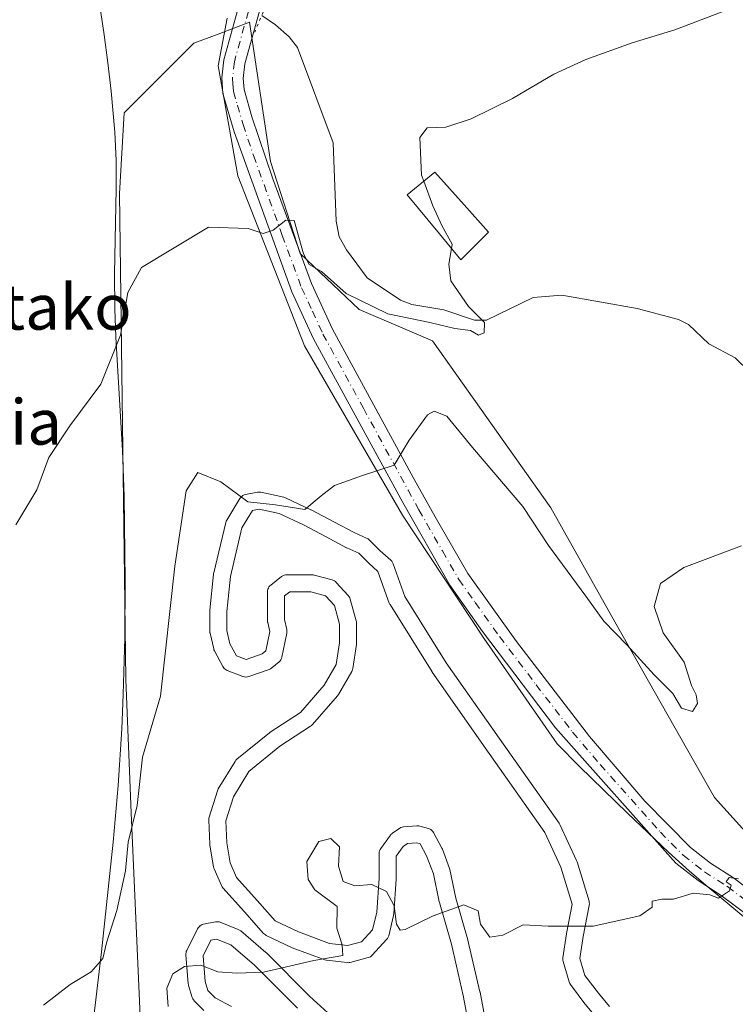
# Model space of a CAD drawing. Units: metres. Extents: x 583318 to 586748, y 4749758 to 4752113.
# Drawn here: x 586385 to 586512, y 4751256 to 4751430 of the extents above; entities that cross this region are included whole.
import ezdxf
from ezdxf.enums import TextEntityAlignment as Align

# ---------------------------------------------------------------- set-up
doc = ezdxf.new("R2010")
doc.units = ezdxf.units.M
doc.header["$MEASUREMENT"] = 0
doc.linetypes.add('DGN Style 4', pattern=[2.6384748266838614, 1.318413404963828, -0.6592067024819142, 0.001648016756204785, -0.6592067024819142])
doc.linetypes.add('DGN Style 5', pattern=[1.1536117293433497, 0.4944050268614355, -0.6592067024819142])
for name, color, linetype, lineweight in [('Corriente natural lineal', 142, 'Continuous', 13), ('Curva de nivel normal', 30, 'Continuous', 0), ('Edificación ligera Cxs', 1, 'Continuous', 0), ('Espacio natural protegido', 121, 'Continuous', 13), ('Espacio natural protegido CxS', 121, 'Continuous', 0), ('Pastizal CxS', 92, 'Continuous', 0), ('Pista deportiva', 7, 'Continuous', 0), ('Pista deportiva Cxs', 7, 'Continuous', 0), ('Pista no pavimentada Cxs', 111, 'Continuous', 0), ('Pista no pavimentada eje', 91, 'DGN Style 4', 0), ('Prado CxS', 92, 'Continuous', 0), ('Puente lineal', 2, 'DGN Style 5', 0), ('Texto cartográfico', 7, 'Continuous', 0)]:
    doc.layers.add(name, color=color, linetype=linetype, lineweight=lineweight)
doc.styles.add('Style-Arial', font='txt')

# ---------------------------------------------------------------- blocks, each defined once
blk = doc.blocks.new('*U6')
at = {"layer": 'Prado CxS', "color": 92, "linetype": 'Continuous', "lineweight": 0}
blk.add_polyline3d([(586602.5549, 4751233.9209, 518.9339000000036), (586582.9017000003, 4751264.616900001, 516.0754000000015), (586559.6645000001, 4751266.347300001, 515.8476999999984), (586545.7385, 4751262.3475, 515.4379000000044), (586530.5455, 4751266.708699999, 514.7758000000031), (586518.2666999997, 4751280.8289, 514.1321999999927), (586507.8705000002, 4751292.3267, 513.417300000001), (586490.2664999999, 4751323.328700001, 509.7070999999996), (586478.9781, 4751343.447699999, 508.5123000000021), (586458.1052999999, 4751372.915899999, 506.1184999999969), (586445.2137000002, 4751378.441099999, 505.7612999999984), (586434.7767000003, 4751388.263900001, 504.5746999999974), (586429.5591000002, 4751404.5317, 503.9199999999983), (586425.8755000001, 4751429.088500001, 501.9918000000035), (586420.3113000002, 4751427.001700001, 501.9630999999936), (586416.0535000004, 4751425.405099999, 502.507700000002), (586403.7742999997, 4751413.1273, 502.6975999999996), (586402.9469, 4751398.899300001, 503.1894999999931), (586404.0465000002, 4751313.157500001, 507.4002000000037), (586404.9820999998, 4751289.6655, 509.2339000000065), (586407.4549000004, 4751233.8663, 513.4823000000034)], dxfattribs=at)
blk = doc.blocks.new('*U10')
at = {"layer": 'Espacio natural protegido CxS', "color": 121, "linetype": 'Continuous', "lineweight": 0, "flags": 128}
for points in [[(586397.9839999999, 4751250.2539), (586399.7613000014, 4751265.147700001), (586401.786600001, 4751284.490499998), (586402.6658000004, 4751294.4515), (586403.3169000006, 4751304.430400002), (586403.5830000002, 4751310.497300001), (586403.8512000006, 4751320.494200001), (586403.9334000007, 4751330.496099998), (586403.7755999994, 4751345.499000001), (586403.4698000002, 4751353.554999999), (586402.2730999992, 4751373.521799999), (586402.0902000006, 4751378.518799999), (586402.0543000009, 4751384.685699998), (586402.3406000005, 4751399.693600002), (586402.3107000003, 4751404.6916), (586402.1007000001, 4751409.684500001), (586401.474899999, 4751416.938500001), (586400.8949999989, 4751421.902399999), (586400.2270000003, 4751426.858399999), (586398.750199999, 4751436.755299999)], [(586421.8910999999, 4751429.811200002), (586420.3458999996, 4751421.4043), (586423.7615999989, 4751402.003400001), (586435.5580999994, 4751372.032500002), (586452.8115999995, 4751342.1306), (586467.1692000013, 4751320.4527), (586480.0939000006, 4751301.806700001), (586484.0507999995, 4751297.833699998), (586492.5206999998, 4751289.6007), (586499.7556000003, 4751282.694700001), (586503.4645000009, 4751279.3427), (586506.6923999998, 4751276.577600001), (586514.4143000012, 4751270.139599998), (586518.4593000008, 4751267.198600001), (586522.8091999994, 4751264.689599999), (586527.4491999998, 4751262.8586), (586532.2822000007, 4751261.560500001), (586545.2600999996, 4751258.6254), (586555.0711000009, 4751256.6634), (586559.9521000013, 4751255.5843)]]:
    blk.add_lwpolyline(points, dxfattribs=at)
blk = doc.blocks.new('*U12')
at = {"layer": 'Pista deportiva Cxs', "color": 7, "linetype": 'Continuous', "lineweight": 0, "flags": 128}
for points, elevation in [([(586417.8159999996, 4751254.7612), (586416.1226000004, 4751256.454500001), (586415.9631000003, 4751256.642700001), (586415.8366, 4751256.854499999), (586415.7465000004, 4751257.084200001), (586415.1114999996, 4751259.2009), (586415.0710000005, 4751259.371400001), (586415.0533999996, 4751259.507300001), (586414.6300999997, 4751264.587300001), (586414.6271000003, 4751264.792199999), (586414.6519999999, 4751264.9955), (586414.7044000002, 4751265.193600001), (586414.7833000004, 4751265.3827), (586416.6882999997, 4751269.192700001), (586416.8049999997, 4751269.387700001), (586416.9497999996, 4751269.562799999), (586417.1195, 4751269.714000001), (586417.3099999996, 4751269.8378), (586417.517, 4751269.931500001), (586417.7357999999, 4751269.992799999), (586419.8525, 4751270.416099999), (586420.0673000002, 4751270.4431), (586420.2838000003, 4751270.438899999), (586420.4973999998, 4751270.4036), (586420.7037000004, 4751270.337900001), (586423.8787000002, 4751269.0679), (586424.0716000004, 4751268.974199999), (586424.2917999999, 4751268.8192), (586428.7428000001, 4751265.004100001), (586428.8273, 4751264.925899999), (586436.4220000004, 4751257.3311), (586440.9839000005, 4751253.184)], 534.3334999999964), ([(586464.4596999995, 4751252.514599999), (586463.5513000004, 4751257.420299999), (586461.4506999999, 4751266.452299999), (586459.3443999998, 4751273.8248), (586459.3181999996, 4751273.931), (586458.2833000004, 4751278.8981), (586457.0893999999, 4751282.081900001), (586455.9560000002, 4751284.186899999), (586455.3520999998, 4751284.359400001), (586453.6818000004, 4751284.207599999), (586452.9518999998, 4751283.721000001), (586451.7033000002, 4751282.004100001), (586451.7033000002, 4751278.046900001), (586451.6996999999, 4751277.943700001), (586451.2763999999, 4751271.805400001), (586451.2571999999, 4751271.6481), (586451.2401000002, 4751271.564999999), (586450.3934000004, 4751267.966600001), (586450.3134000005, 4751267.7226), (586450.1929000001, 4751267.4957), (586450.0355000002, 4751267.2928), (586447.4955000002, 4751264.541099999), (586447.3414000003, 4751264.3961), (586447.1683999998, 4751264.2742), (586446.9798999997, 4751264.1779), (586446.7797999998, 4751264.109099999), (586443.6047999999, 4751263.262499999), (586443.4198000003, 4751263.225500001), (586443.2314999999, 4751263.211999999), (586443.0431000004, 4751263.222200001), (586439.4447999997, 4751263.645500001), (586439.3595000004, 4751263.658), (586439.1030000001, 4751263.7271), (586433.3838999998, 4751265.8453), (586433.2599999999, 4751265.897600001), (586428.8150000004, 4751268.0143), (586428.6408000002, 4751268.112000001), (586428.4811000006, 4751268.232000001), (586428.3388, 4751268.372099999), (586424.9552999996, 4751272.1786), (586421.1484000003, 4751276.408399999), (586420.9994999999, 4751276.603900001), (586420.8846000005, 4751276.821000001), (586419.6145000001, 4751279.784299999), (586419.5837000003, 4751279.862199999), (586419.5148, 4751280.1217), (586418.8786000004, 4751283.9386), (586418.8601000002, 4751284.110300001), (586418.6485000001, 4751288.343699999), (586418.6502, 4751288.522600001), (586418.6732000001, 4751288.699999999), (586418.7171999998, 4751288.873400001), (586420.1988000004, 4751293.530099999), (586420.2631000001, 4751293.697100001), (586420.3469000002, 4751293.8552), (586423.3103, 4751298.7235), (586423.4424999999, 4751298.9078), (586423.6358000003, 4751299.0996), (586429.3591, 4751303.7631), (586429.4857000001, 4751303.855799999), (586434.8167000003, 4751307.341399999), (586439.0300000003, 4751312.156500001), (586441.1421999997, 4751315.8049), (586441.7182999998, 4751319.645600001), (586441.7182999998, 4751322.9275), (586440.8102000002, 4751326.196900001), (586439.2302999999, 4751327.934699999), (586436.6716999998, 4751328.617000001), (586433.6933000004, 4751328.617000001), (586432.9380000001, 4751328.617000001), (586432.0182999996, 4751327.901699999), (586432.0182999996, 4751326.7303), (586432.0182999996, 4751323.719900001), (586432.4058999997, 4751321.9757), (586432.4368000003, 4751321.770099999), (586432.4390000004, 4751321.5623), (586432.4124999996, 4751321.356100001), (586431.5658, 4751317.1228), (586431.4951999999, 4751316.8793), (586431.3846000005, 4751316.6511), (586431.2372000003, 4751316.444800001), (586431.0571, 4751316.2663), (586429.7851999998, 4751315.206300001), (586429.5749000004, 4751315.059599999), (586429.3310000002, 4751314.946599999), (586425.7258000001, 4751313.674100001), (586425.4729000004, 4751313.608899999), (586425.2123999996, 4751313.5886), (586424.9524999997, 4751313.6139), (586424.7007999998, 4751313.683800001), (586421.9364, 4751314.747), (586421.7438000003, 4751314.837200001), (586421.5658999998, 4751314.9538), (586421.4062000001, 4751315.0944), (586421.2681, 4751315.256100001), (586421.1541999998, 4751315.435799999), (586419.6725000005, 4751318.1875), (586419.5837000003, 4751318.385700001), (586419.5316000005, 4751318.5614), (586418.8965999996, 4751321.312999999), (586418.8810000002, 4751321.389799999), (586418.8581999998, 4751321.6503), (586418.8581999998, 4751325.2487), (586418.8656000001, 4751325.398), (586419.5005999999, 4751331.748000001), (586419.5159999998, 4751331.859200001), (586419.534, 4751331.9461), (586421.6507000001, 4751340.836100001), (586421.7231999999, 4751341.0606), (586421.8300000001, 4751341.2709), (586424.1584000001, 4751345.080900001), (586424.3042000001, 4751345.2805), (586424.4808, 4751345.453400001), (586424.6834000006, 4751345.594900001), (586424.9066000005, 4751345.701300001), (586425.1441000003, 4751345.7696), (586427.2607000005, 4751346.1929), (586427.4612999996, 4751346.2191), (586427.6635999996, 4751346.2181), (586427.8639000002, 4751346.1898), (586431.8855999997, 4751345.3432), (586432.0895999996, 4751345.2849), (586432.2215, 4751345.229699999), (586436.6665000003, 4751343.113), (586436.7202000003, 4751343.086100001), (586440.7435, 4751340.968499999), (586444.3035000004, 4751339.083799999), (586446.5906999996, 4751338.044299999), (586446.7492000004, 4751337.9605), (586446.8965999996, 4751337.8584), (586447.0307, 4751337.739399999), (586448.9045000002, 4751335.865499999), (586450.7766000004, 4751334.201400001), (586450.9482000005, 4751334.021299999), (586451.0876000002, 4751333.815300001), (586451.1911000004, 4751333.5891), (586453.2545999996, 4751327.811100001), (586460.5566999996, 4751316.127800001), (586469.8464000003, 4751302.8266), (586480.4281000001, 4751287.800600001), (586480.5006999997, 4751287.686899999), (586480.5609999998, 4751287.5712), (586483.5242999997, 4751281.221200001), (586483.5745000001, 4751281.0999), (586483.6004999997, 4751281.0219), (586485.7171999998, 4751274.036900001), (586485.7679000003, 4751273.804400001), (586485.7812999999, 4751273.5667), (586485.7567999996, 4751273.33), (586484.7022000002, 4751267.8455), (586484.1210000003, 4751263.9705), (586485.0093, 4751260.950099999), (586487.3635999998, 4751257.811000001), (586489.3097000001, 4751255.4757)], 534.3334999999964), ([(586434.3258999996, 4751255.1845), (586426.7467, 4751262.763800001), (586422.534, 4751266.374700001), (586420.0034999996, 4751267.3869), (586419.0433999998, 4751267.194900001), (586417.6546, 4751264.417300001), (586418.0300000003, 4751259.912699999), (586418.5113000004, 4751258.308499999), (586419.7794000005, 4751257.0404), (586422.6969, 4751255.484300001)], 534.333499999996), ([(586487.1527000006, 4751253.378000001), (586485.0344000002, 4751255.9199), (586484.9867000004, 4751255.9802), (586482.4467000002, 4751259.366900001), (586482.3481999999, 4751259.515900001), (586482.2681, 4751259.675600001), (586482.2076000003, 4751259.843699999), (586481.1492999997, 4751263.442), (586481.1032999996, 4751263.654300001), (586481.0883999999, 4751263.871099999), (586481.1050000004, 4751264.0877), (586481.7400000002, 4751268.321000001), (586481.7483000001, 4751268.3704), (586482.7386999996, 4751273.521400001), (586480.7605, 4751280.049500001), (586477.8986999998, 4751286.182), (586467.3902000003, 4751301.104), (586458.0751999998, 4751314.441400001), (586458.0329999998, 4751314.5053), (586450.6245999997, 4751326.358700001), (586450.5976, 4751326.403700001), (586450.4855000004, 4751326.644900001), (586448.4965000004, 4751332.214299999), (586446.8783999998, 4751333.652600001), (586446.8142999997, 4751333.713), (586445.1017000005, 4751335.4257), (586443.0208999999, 4751336.371400001), (586442.9397999998, 4751336.4113), (586439.3431000002, 4751338.315500001), (586435.3496000003, 4751340.417300001), (586431.0928999997, 4751342.444300001), (586427.5471999999, 4751343.1908), (586426.3760000002, 4751342.956499999), (586424.5140000005, 4751339.909700001), (586422.4757000003, 4751331.349199999), (586421.8581999998, 4751325.173900001), (586421.8581999998, 4751321.8211), (586422.4095000001, 4751319.432399999), (586423.5321000004, 4751317.3475), (586425.2489, 4751316.687200001), (586428.0716000004, 4751317.6834), (586428.7279000003, 4751318.2303), (586429.4085999997, 4751321.634), (586429.0539999995, 4751323.229900001), (586429.0411, 4751323.2948), (586429.0182999996, 4751323.555299999), (586429.0182999996, 4751326.7303), (586429.0182999996, 4751328.635299999), (586429.0355000002, 4751328.8619), (586429.0867999997, 4751329.0832), (586429.1708000004, 4751329.294299999), (586429.2857999997, 4751329.490300001), (586429.4291000003, 4751329.6666), (586429.5974000003, 4751329.819300001), (586431.5023999996, 4751331.301000001), (586431.7096999995, 4751331.4364), (586431.9364999998, 4751331.535800001), (586432.1765000002, 4751331.5966), (586432.4232999999, 4751331.617000001), (586433.6933000004, 4751331.617000001), (586436.8683000002, 4751331.617000001), (586437.1288000002, 4751331.5942), (586437.2548000002, 4751331.566299999), (586440.4298, 4751330.719599999), (586440.6325000003, 4751330.649700001), (586440.8232000005, 4751330.5516), (586440.9979999998, 4751330.427300001), (586441.1531999996, 4751330.279300001), (586443.2698999997, 4751327.950999999), (586443.4128999999, 4751327.766799999), (586443.5256000003, 4751327.5626), (586443.6052999999, 4751327.343499999), (586444.6635999996, 4751323.533500001), (586444.6955000004, 4751323.3925), (586444.7182999998, 4751323.131999999), (586444.7182999998, 4751319.533700001), (586444.7017000001, 4751319.3112), (586444.0667000003, 4751315.0778), (586444.0274, 4751314.894400001), (586443.9654000001, 4751314.717399999), (586443.8819000004, 4751314.549500001), (586441.5531000001, 4751310.527100001), (586441.3940000003, 4751310.3026), (586436.9387999997, 4751305.2108), (586436.7741, 4751305.049500001), (586436.6308000004, 4751304.9431), (586431.1931999996, 4751301.387800001), (586425.7389000002, 4751296.943499999), (586423.0029999996, 4751292.449100001), (586421.6583000004, 4751288.2224), (586421.8520000001, 4751284.3465), (586422.4430999998, 4751280.800000001), (586423.5442000004, 4751278.230900001), (586427.1913000002, 4751274.1786), (586430.3792000003, 4751270.5922), (586434.4890000002, 4751268.6351), (586439.9731000002, 4751266.604), (586443.1087999997, 4751266.235099999), (586445.5862999996, 4751266.8957), (586447.5635000002, 4751269.037799999), (586448.2918999996, 4751272.133500001), (586448.7033000002, 4751278.0986), (586448.7033000002, 4751282.491900001), (586448.7218000004, 4751282.726700001), (586448.7768000001, 4751282.955800001), (586448.8669999996, 4751283.173400001), (586448.9901999999, 4751283.374199999), (586450.6835000003, 4751285.702500001), (586450.7958000004, 4751285.839199999), (586450.9233999997, 4751285.9617), (586451.0645000003, 4751286.068299999), (586452.3344999999, 4751286.914999999), (586452.5519000003, 4751287.0352), (586452.7861000003, 4751287.117799999), (586453.0307999998, 4751287.160700001), (586455.3591999998, 4751287.372400001), (586455.5434999998, 4751287.377800001), (586455.7270000001, 4751287.360500001), (586455.9069999997, 4751287.320900001), (586457.3887, 4751286.897600001), (586457.6128000002, 4751286.8137), (586457.8208, 4751286.6952), (586458.0072999997, 4751286.5452), (586458.1675000004, 4751286.3674), (586458.2973999997, 4751286.166400001), (586459.7790000001, 4751283.4147), (586459.8628000002, 4751283.2303), (586461.1353000002, 4751279.836800001), (586461.1968, 4751279.6228), (586462.244, 4751274.5964), (586464.3455999997, 4751267.240599999), (586464.3642999995, 4751267.168299999), (586466.4809999998, 4751258.0667), (586466.4949000003, 4751258), (586467.5543999998, 4751252.278700001)], 534.333499999996)]:
    blk.add_lwpolyline(points, dxfattribs=dict(at, elevation=elevation))

msp = doc.modelspace()

# ---------------------------------------------------------------- linework, layer by layer
at = {"layer": 'Corriente natural lineal', "color": 142, "linetype": 'Continuous', "lineweight": 13}
msp.add_polyline3d([(586513.9873000003, 4751367.5034, 508.520399999994), (586511.4908999996, 4751369.903899999, 508.026199999993), (586506.8404000001, 4751372.3336, 507.1907000000065), (586503.2669000002, 4751375.788600001, 507.1291000000056), (586501.4704999998, 4751376.6448, 507.0007999999943), (586494.1807000004, 4751378.6128, 506.5187000000006), (586480.9506999999, 4751380.954100001, 505.8369999999995), (586475.8579000002, 4751380.5196, 505.577099999995), (586467.6427999996, 4751376.549500001, 505.0866999999998), (586465.5077000001, 4751376.560699999, 504.9149000000034), (586460.1089000005, 4751378.3563, 504.788400000005), (586454.4643999999, 4751379.3158, 505.7540000000009), (586452.4725000003, 4751380.045600001, 506.0773999999947), (586446.5844000002, 4751383.9834, 504.5356000000029), (586442.9386, 4751388.936600001, 503.6030000000028), (586441.6854999998, 4751391.250200001, 503.4400000000023), (586441.1083000004, 4751394.0222, 503.5255000000034), (586440.5921, 4751407.8343, 504.3178999999946), (586434.3267000001, 4751424.6325, 502.6371999999974), (586432.8530000001, 4751426.513800001, 502.559699999998), (586430.4392999997, 4751428.604699999, 502.3948999999994), (586428.0032000003, 4751430.282000001, 502.1708999999974)], dxfattribs=at)
at = {"layer": 'Curva de nivel normal', "color": 30, "linetype": 'Continuous', "lineweight": 0, "flags": 128}
for points, elevation in [([(586509.2100000001, 4751430.92), (586500.8300000001, 4751427.720000001), (586493.3499999996, 4751425.42), (586485.1600000003, 4751422.52), (586479.54, 4751419.949999999), (586472.2100000001, 4751415.65), (586464.9199999999, 4751412.07), (586460.4900000002, 4751410.600000001), (586457.2000000002, 4751410.470000001), (586455.8700000001, 4751408.74), (586456.1799999997, 4751402.119999999), (586456.5762, 4751401.059)], 505), ([(586456.5762, 4751401.059), (586458.2000000002, 4751396.710000001), (586459.7400000002, 4751393.24), (586461.5700000003, 4751389.930000001), (586461.4555000003, 4751389.193299999)], 505), ([(586461.4555000003, 4751389.193299999), (586461.0199999996, 4751386.390000001), (586461.3399999999, 4751383.449999999), (586464.4699999997, 4751378.960000001), (586467.2599999999, 4751376.119999999), (586467.25, 4751374.32), (586466.2100000001, 4751373.91), (586464.79, 4751374.689999999), (586462.04, 4751375.060000001), (586457.6399999997, 4751376.130000001), (586450.2300000004, 4751377.67), (586442.8799999999, 4751381.220000001), (586438.54, 4751385.140000001), (586436.3899999997, 4751386.380000001), (586435.3499999996, 4751388.24), (586433.7400000002, 4751394.140000001), (586432.2300000004, 4751394.15), (586430, 4751392.4), (586428.2599999999, 4751391.84), (586425.6100000005, 4751392.710000001), (586418.6399999997, 4751392.92), (586406.7800000003, 4751385.82), (586404.3799999999, 4751381.390000001), (586403.0800000001, 4751373.880000001), (586399.6600000003, 4751365.24), (586394.1399999997, 4751357.890000001), (586390.4900000002, 4751352.310000001), (586388.3499999996, 4751346.640000001), (586384.6500000004, 4751340.439999999)], 505), ([(586512.5999999996, 4751336.76), (586502.4500000002, 4751332.9), (586498.3499999996, 4751330.09), (586497.2000000002, 4751326.060000001), (586498.7999999998, 4751321.42), (586502.5099999999, 4751316.230000001), (586503.7800000003, 4751312.130000001), (586504.5999999996, 4751310.460000001), (586504.8700000001, 4751308.9), (586503.9500000002, 4751307.52), (586502.04, 4751308.08), (586500.4900000002, 4751310.689999999), (586497.1900000004, 4751313.970000001), (586492.3600000005, 4751319.25), (586488.3200000003, 4751323.439999999), (586485.1799999997, 4751327.859999999), (586478.5899999999, 4751336.779999999), (586474.0300000003, 4751343.65), (586465.1799999997, 4751354.100000001), (586460.6600000003, 4751359.600000001), (586458.4400000004, 4751360.480000001), (586457.2599999999, 4751359.82), (586454.0099999999, 4751355.4), (586451.3799999999, 4751350.960000001), (586445.7800000003, 4751349.15), (586440.8300000001, 4751347.359999999), (586438.4600000001, 4751345.58), (586435.6100000005, 4751343.119999999), (586430.4400000004, 4751343.980000001), (586425.54, 4751344.480000001), (586420.7800000003, 4751348.02), (586416.7300000004, 4751349.689999999), (586414.6900000004, 4751346.449999999), (586412.6799999997, 4751333.119999999), (586410.1299999999, 4751310.25), (586406.9600000001, 4751299.480000001), (586406.04, 4751290.930000001), (586404.4800000004, 4751284.449999999), (586403.9600000001, 4751279.4), (586402.4800000004, 4751272.4), (586400.6299999999, 4751266.74), (586399.9800000004, 4751263.980000001), (586397.9100000003, 4751261.609999999), (586394.2199999997, 4751259.350000001), (586389.5499999998, 4751255.720000001)], 510), ([(586512.0599999996, 4751277.99), (586510.4400000004, 4751278.230000001), (586509.9000000004, 4751277.49), (586510.8099999996, 4751276.880000001), (586510.5199999996, 4751275.880000001), (586508.54, 4751274.609999999), (586507.04, 4751275.199999999), (586504.0800000001, 4751275.470000001), (586500.6200000001, 4751274.439999999), (586498.5300000003, 4751274.390000001), (586496.8399999999, 4751274.039999999), (586496.8700000001, 4751272.99), (586494.7000000002, 4751271.470000001), (586486.4500000002, 4751269.680000001), (586478.5099999999, 4751269.640000001), (586474.1200000001, 4751269.880000001), (586470.54, 4751268.060000001), (586468.2000000002, 4751267.720000001), (586466.5599999996, 4751269.99), (586466.1500000004, 4751272.359999999), (586463.6200000001, 4751273.4), (586458.25, 4751271.49), (586453.2699999996, 4751269.060000001), (586452.4299999997, 4751268.949999999), (586451.7800000003, 4751269.980000001), (586451.3799999999, 4751273.220000001), (586450, 4751275.77), (586447.4199999999, 4751277), (586444.4299999997, 4751276.77), (586442.3799999999, 4751277.529999999), (586441.54, 4751280.25), (586441.7100000001, 4751283.630000001), (586440.2100000001, 4751285.140000001), (586438.0599999996, 4751284.57), (586435.9400000004, 4751281.050000001), (586436.2199999997, 4751277.9), (586437.3899999997, 4751276.060000001), (586441.29, 4751273.15), (586441.2400000002, 4751269.310000001), (586442.1900000004, 4751266.359999999), (586442.29, 4751264.460000001), (586437.1900000004, 4751263.609999999), (586428.3200000003, 4751261.529999999), (586423.6200000001, 4751261.350000001), (586420.29, 4751261.609999999), (586417.2599999999, 4751262.76), (586414.3899999997, 4751262.560000001), (586412.3300000001, 4751261.26), (586411.2800000003, 4751258.720000001), (586411.4800000004, 4751255.51)], 515)]:
    msp.add_lwpolyline(points, dxfattribs=dict(at, elevation=elevation))
at = {"layer": 'Edificación ligera Cxs', "color": 1, "linetype": 'Continuous', "lineweight": 0, "elevation": 515.414699999994, "flags": 128}
msp.add_lwpolyline([(586467.9801000003, 4751392.050100001), (586463.1201, 4751387.1801), (586459.3501000004, 4751391.7401), (586453.6300999997, 4751398.6601), (586458.5301000001, 4751402.6501), (586463.7001, 4751396.850099999)], close=True, dxfattribs=at)
at = {"layer": 'Edificación ligera Cxs', "color": 1, "linetype": 'Continuous', "lineweight": 0}
msp.add_polyline3d([(586467.9801000003, 4751392.050100001, 512.9565000000002), (586463.1201, 4751387.1801, 515.4146999999939), (586459.3501000004, 4751391.7401, 513.2228000000032), (586453.6300999997, 4751398.6601, 511.8858000000037), (586458.5301000001, 4751402.6501, 509.9519), (586463.7001, 4751396.850099999, 510.3454000000056), (586467.9801000003, 4751392.050100001, 512.9565000000002)], dxfattribs=at)
at = {"layer": 'Espacio natural protegido', "color": 121, "linetype": 'Continuous', "lineweight": 13, "flags": 128}
for points in [[(586397.9839999991, 4751250.2539), (586399.7613000005, 4751265.147700001), (586401.7866000001, 4751284.490499999), (586402.6657999996, 4751294.451500001), (586403.3168999997, 4751304.430400004), (586403.5829999994, 4751310.497300002), (586403.8511999998, 4751320.494200002), (586403.9334, 4751330.496099999), (586403.7755999984, 4751345.499000002), (586403.4697999995, 4751353.555000001), (586402.2730999984, 4751373.521799998), (586402.0901999997, 4751378.518800001), (586402.0543000001, 4751384.685699999), (586402.3405999995, 4751399.693600004), (586402.3106999993, 4751404.691600001), (586402.1006999991, 4751409.684500001), (586401.4748999982, 4751416.938500003), (586400.894999998, 4751421.902399999), (586400.2269999996, 4751426.858399998), (586398.7501999983, 4751436.755299998)], [(586421.891099999, 4751429.811200002), (586420.3458999986, 4751421.404299999), (586423.7615999981, 4751402.003400002), (586435.5580999985, 4751372.032500003), (586452.8115999987, 4751342.1306), (586467.1692000005, 4751320.4527), (586480.0938999996, 4751301.806700002), (586484.0507999987, 4751297.833699999), (586492.520699999, 4751289.600700002), (586499.7555999993, 4751282.694700002), (586503.4645, 4751279.3427), (586506.6923999991, 4751276.577600001), (586514.4143000004, 4751270.139599999), (586518.4593, 4751267.198600002), (586522.8091999987, 4751264.6896), (586527.4491999989, 4751262.858600001), (586532.2821999999, 4751261.560499999), (586545.2600999988, 4751258.625400002), (586555.0711000002, 4751256.663399999), (586559.9521000005, 4751255.584299999)]]:
    msp.add_lwpolyline(points, dxfattribs=at)
at = {"layer": 'Pastizal CxS', "color": 92, "linetype": 'Continuous', "lineweight": 0}
for points in [[(586407.4549000004, 4751233.8663, 513.4823000000034), (586404.9820999998, 4751289.6655, 509.2339000000065), (586404.0465000002, 4751313.157500001, 507.4002000000037), (586402.9469, 4751398.899300001, 503.1894999999931), (586403.7742999997, 4751413.1273, 502.6975999999996), (586416.0535000004, 4751425.405099999, 502.507700000002), (586420.3113000002, 4751427.001700001, 501.9630999999936), (586425.8755000001, 4751429.088500001, 501.9918000000035), (586429.5591000002, 4751404.5317, 503.9199999999983), (586434.7767000003, 4751388.263900001, 504.5746999999974), (586445.2137000002, 4751378.441099999, 505.7612999999984), (586458.1052999999, 4751372.915899999, 506.1184999999969), (586478.9781, 4751343.447699999, 508.5123000000021), (586490.2664999999, 4751323.328700001, 509.7070999999996), (586507.8705000002, 4751292.3267, 513.417300000001), (586518.2666999997, 4751280.8289, 514.1321999999927), (586530.5455, 4751266.708699999, 514.7758000000031), (586545.7385, 4751262.3475, 515.4379000000044), (586559.6645000001, 4751266.347300001, 515.8476999999984), (586582.9017000003, 4751264.616900001, 516.0754000000015), (586602.5549, 4751233.9209, 518.9339000000036)], [(586602.5549, 4751233.9209, 518.9339000000036), (586582.9017000003, 4751264.616900001, 516.0754000000015), (586559.6645000001, 4751266.347300001, 515.8476999999984), (586545.7385, 4751262.3475, 515.4379000000044), (586530.5455, 4751266.708699999, 514.7758000000031), (586518.2666999997, 4751280.8289, 514.1321999999927), (586507.8705000002, 4751292.3267, 513.417300000001), (586490.2664999999, 4751323.328700001, 509.7070999999996), (586478.9781, 4751343.447699999, 508.5123000000021), (586458.1052999999, 4751372.915899999, 506.1184999999969), (586445.2137000002, 4751378.441099999, 505.7612999999984), (586434.7767000003, 4751388.263900001, 504.5746999999974), (586429.5591000002, 4751404.5317, 503.9199999999983), (586425.8755000001, 4751429.088500001, 501.9918000000035), (586420.3113000002, 4751427.001700001, 501.9630999999936), (586416.0535000004, 4751425.405099999, 502.507700000002), (586403.7742999997, 4751413.1273, 502.6975999999996), (586402.9469, 4751398.899300001, 503.1894999999931), (586404.0465000002, 4751313.157500001, 507.4002000000037), (586404.9820999998, 4751289.6655, 509.2339000000065), (586407.4549000004, 4751233.8663, 513.4823000000034)]]:
    msp.add_polyline3d(points, dxfattribs=at)
at = {"layer": 'Pista deportiva', "color": 7, "linetype": 'Continuous', "lineweight": 0}
for points in [[(586464.4596999995, 4751252.514599999, 517.1726999999955), (586463.5513000004, 4751257.420299999, 515.6733999999997), (586461.4506999999, 4751266.452299999, 515.4731999999931), (586459.3443999998, 4751273.8248, 515.0791999999929), (586459.3181999996, 4751273.931, 515.0630999999995), (586458.2833000004, 4751278.8981, 514.2924999999959), (586457.0893999999, 4751282.081900001, 513.9214999999967), (586455.9560000002, 4751284.186899999, 513.9507000000012), (586455.3520999998, 4751284.359400001, 513.9563000000053), (586453.6818000004, 4751284.207599999, 513.950800000006), (586452.9518999998, 4751283.721000001, 513.9431999999942), (586451.7033000002, 4751282.004100001, 514.1638999999996), (586451.7033000002, 4751278.046900001, 514.5047999999952), (586451.6996999999, 4751277.943700001, 514.5146999999997), (586451.2763999999, 4751271.805400001, 515.0215999999928), (586451.2571999999, 4751271.6481, 515.0329000000056), (586451.2401000002, 4751271.564999999, 515.0400999999983), (586450.3934000004, 4751267.966600001, 515.3037999999942), (586450.3132999997, 4751267.7225, 515.3191999999982), (586450.1929000001, 4751267.4957, 515.3369999999995), (586450.0355000002, 4751267.2928, 515.358699999997), (586447.4955000002, 4751264.541099999, 515.4658000000054), (586447.3413000006, 4751264.3961, 515.4619999999995), (586447.1683, 4751264.2742, 515.4594999999972), (586446.9798999997, 4751264.1779, 515.4584000000032), (586446.7797999998, 4751264.109099999, 515.4587000000029), (586443.6047999999, 4751263.262499999, 515.4815999999992), (586443.4197000006, 4751263.225400001, 515.4838000000018), (586443.2314999999, 4751263.2119, 515.486699999994), (586443.0431000004, 4751263.222200001, 515.4903999999951), (586439.4447999997, 4751263.645500001, 515.2819000000018), (586439.3595000004, 4751263.658, 515.274900000004), (586439.1030000001, 4751263.7271, 515.2513999999937), (586433.3838999998, 4751265.8453, 514.7976999999955), (586433.2599999999, 4751265.897600001, 514.7897999999988), (586428.8150000004, 4751268.0143, 514.5905000000057), (586428.6408000002, 4751268.112000001, 514.5859000000055), (586428.4811000006, 4751268.231899999, 514.5807999999961), (586428.3388, 4751268.372099999, 514.5752000000066), (586424.9552999996, 4751272.1786, 514.4263999999966), (586421.1484000003, 4751276.408399999, 514.4321999999956), (586420.9994999999, 4751276.603800001, 514.4459000000061), (586420.8846000005, 4751276.821000001, 514.4556000000011), (586419.6145000001, 4751279.784299999, 514.8649000000005), (586419.5837000003, 4751279.862199999, 514.8794999999955), (586419.5148, 4751280.1217, 514.9225000000006), (586418.8786000004, 4751283.9386, 515.5363000000071), (586418.8601000002, 4751284.110300001, 515.5635000000038), (586418.6485000001, 4751288.343699999, 515.9233999999997), (586418.6502, 4751288.522500001, 515.8885000000009), (586418.6732000001, 4751288.699999999, 515.8447000000015), (586418.7171999998, 4751288.873400001, 515.7930999999953), (586420.1988000004, 4751293.530099999, 514.6209999999992), (586420.2631000001, 4751293.697000001, 514.5984999999928), (586420.3469000002, 4751293.8552, 514.5720000000001), (586423.3103, 4751298.7235, 514.3141999999935), (586423.4424999999, 4751298.9078, 514.3304999999964), (586423.6358000003, 4751299.0996, 514.3411999999954), (586429.3591, 4751303.7631, 513.7103000000062), (586429.4857000001, 4751303.855799999, 513.6760000000068), (586434.8167000003, 4751307.341399999, 512.930600000007), (586439.0300000003, 4751312.156500001, 512.5463000000018), (586441.1421999997, 4751315.8049, 512.4542999999976), (586441.7182999998, 4751319.645600001, 512.304999999993), (586441.7182999998, 4751322.9275, 512.1377000000066), (586440.8102000002, 4751326.196900001, 511.8009000000021), (586439.2302999999, 4751327.934699999, 511.5991999999969), (586436.6716999998, 4751328.617000001, 511.6217999999935), (586433.6933000004, 4751328.617000001, 511.8429999999935), (586432.9380000001, 4751328.617000001, 511.8990999999951), (586432.0182999996, 4751327.901699999, 511.9660000000004), (586432.0182999996, 4751326.7303, 512.0396000000037), (586432.0182999996, 4751323.719900001, 512.4434000000037), (586432.4058999997, 4751321.9757, 512.5215000000027), (586432.4368000003, 4751321.770099999, 512.507500000007), (586432.4390000004, 4751321.562200001, 512.4979000000021), (586432.4124999996, 4751321.356100001, 512.4925999999978), (586431.5658, 4751317.1228, 512.4177999999956), (586431.4951999999, 4751316.8792, 512.428899999999), (586431.3846000005, 4751316.651000001, 512.4425999999949), (586431.2370999996, 4751316.444800001, 512.4581999999937), (586431.0571, 4751316.2663, 512.4750000000058), (586429.7851999998, 4751315.206300001, 512.5583000000044), (586429.5749000004, 4751315.059599999, 512.5672999999952), (586429.3310000002, 4751314.946599999, 512.5776999999945), (586425.7258000001, 4751313.674100001, 512.7768999999971), (586425.4727999996, 4751313.608899999, 512.8059000000068), (586425.2123999996, 4751313.5886, 512.8353000000062), (586424.9523999998, 4751313.613800001, 512.8622000000032), (586424.7007999998, 4751313.683800001, 512.8842000000004), (586421.9364, 4751314.747, 513.0194000000047), (586421.7437000005, 4751314.837200001, 513.0371000000014), (586421.5658, 4751314.9538, 513.0457000000024), (586421.4062000001, 4751315.0944, 513.0449999999983), (586421.2680000003, 4751315.256100001, 513.0348999999987), (586421.1541999998, 4751315.435799999, 513.0155999999988), (586419.6725000005, 4751318.1875, 512.7302999999956), (586419.5837000003, 4751318.385700001, 512.7348000000056), (586419.5316000005, 4751318.5614, 512.735400000005), (586418.8965999996, 4751321.312999999, 512.7087000000029), (586418.8810000002, 4751321.389799999, 512.7072999999946), (586418.8581999998, 4751321.6503, 512.6998000000021), (586418.8581999998, 4751325.2487, 512.6070000000036), (586418.8656000001, 4751325.398, 512.6027000000031), (586419.5005999999, 4751331.748000001, 512.0338999999949), (586419.5159999998, 4751331.859200001, 512.0215999999928), (586419.534, 4751331.9461, 512.0114999999934), (586421.6507000001, 4751340.836100001, 511.340400000001), (586421.7231999999, 4751341.060500001, 511.2976000000053), (586421.8300000001, 4751341.2709, 511.2480999999971), (586424.1584000001, 4751345.080900001, 510.6352999999945), (586424.3042000001, 4751345.280400001, 510.5929000000033), (586424.4808, 4751345.453299999, 510.538400000005), (586424.6834000006, 4751345.594900001, 510.4732999999979), (586424.9064999997, 4751345.701300001, 510.3996999999945), (586425.1441000003, 4751345.7696, 510.3203999999969), (586427.2607000005, 4751346.1929, 509.577099999995), (586427.4611999998, 4751346.219000001, 509.5046000000002), (586427.6634999998, 4751346.218, 509.4936000000016), (586427.8639000002, 4751346.1898, 509.4998000000051), (586431.8855999997, 4751345.3432, 509.6469999999972), (586432.0895999996, 4751345.2849, 509.6554999999935), (586432.2215, 4751345.229699999, 509.6628999999957)], [(586432.2215, 4751345.229699999, 509.6628999999957), (586436.6665000003, 4751343.113, 511.0892000000022), (586436.7202000003, 4751343.086100001, 511.1025999999983), (586440.7435, 4751340.968499999, 511.3610999999946), (586444.3035000004, 4751339.083799999, 511.125199999995), (586446.5906999996, 4751338.044299999, 511.1052999999956), (586446.7492000004, 4751337.9605, 511.1097000000009), (586446.8964999998, 4751337.858300001, 511.1122999999934), (586447.0307, 4751337.739399999, 511.1134000000021), (586448.9045000002, 4751335.865499999, 511.3849000000046), (586450.7766000004, 4751334.201400001, 511.4661999999954), (586450.9480999997, 4751334.021199999, 511.4676999999938), (586451.0876000002, 4751333.815300001, 511.4731999999931), (586451.1911000004, 4751333.5891, 511.482600000003), (586453.2545999996, 4751327.811100001, 511.8638999999966), (586460.5566999996, 4751316.127800001, 512.678899999999), (586469.8464000003, 4751302.8266, 512.9533999999985), (586480.4281000001, 4751287.800600001, 514.040399999998), (586480.5006999997, 4751287.686899999, 514.0656000000017), (586480.5609999998, 4751287.5712, 514.0896999999968), (586483.5242999997, 4751281.221200001, 515.2050000000017), (586483.5745000001, 4751281.0999, 515.2734000000055), (586483.6004999997, 4751281.0219, 515.3138000000035), (586485.7171999998, 4751274.036900001, 517.3665999999939), (586485.7679000003, 4751273.804300001, 517.3092000000033), (586485.7812000001, 4751273.5667, 517.220100000006), (586485.7567999996, 4751273.33, 517.104600000006), (586484.7022000002, 4751267.8455, 516.9348999999929), (586484.1210000003, 4751263.9705, 516.3200999999972), (586485.0093, 4751260.950099999, 516.6361000000034), (586487.3635999998, 4751257.811000001, 516.7425999999978), (586489.3097000001, 4751255.4757, 517.5273000000016)], [(586487.1527000006, 4751253.378000001, 517.0574999999953), (586485.0344000002, 4751255.9199, 516.8206000000064), (586484.9867000004, 4751255.9802, 516.8022999999957), (586482.4467000002, 4751259.366900001, 515.7391999999963), (586482.3481999999, 4751259.515900001, 515.7165999999997), (586482.2681, 4751259.675600001, 515.693299999999), (586482.2076000003, 4751259.843699999, 515.6695999999939), (586481.1492999997, 4751263.442, 515.2124999999943), (586481.1031999998, 4751263.654300001, 515.1943000000028), (586481.0883999999, 4751263.870999999, 515.1769000000058), (586481.1050000004, 4751264.0877, 515.1606000000029), (586481.7400000002, 4751268.321000001, 514.8849000000046), (586481.7483000001, 4751268.3704, 514.883799999996), (586482.7386999996, 4751273.521400001, 515.031099999993), (586480.7605, 4751280.049500001, 514.506899999993), (586477.8986999998, 4751286.182, 513.766300000003), (586467.3902000003, 4751301.104, 513.0077000000019), (586458.0751999998, 4751314.441400001, 512.7921999999963), (586458.0329999998, 4751314.5053, 512.7841000000044), (586450.6245999997, 4751326.358700001, 511.8524000000034), (586450.5976, 4751326.403700001, 511.8503000000055), (586450.4855000004, 4751326.644900001, 511.8384999999981), (586448.4965000004, 4751332.214299999, 511.9339000000036), (586446.8783999998, 4751333.652600001, 511.7528000000021), (586446.8142999997, 4751333.713, 511.7308000000049), (586445.1017000005, 4751335.4257, 511.1849999999977), (586443.0208999999, 4751336.371400001, 510.789300000004), (586442.9397999998, 4751336.4113, 510.7750999999989), (586439.3431000002, 4751338.315500001, 510.6355999999942), (586435.3496000003, 4751340.417300001, 510.6483000000007), (586431.0928999997, 4751342.444300001, 509.9554999999964), (586427.5471999999, 4751343.1908, 509.8488000000071), (586426.3760000002, 4751342.956499999, 510.1211999999941), (586424.5140000005, 4751339.909700001, 510.9869999999937), (586422.4757000003, 4751331.349199999, 511.777700000006), (586421.8581999998, 4751325.173900001, 512.2200000000012), (586421.8581999998, 4751321.8211, 512.4079000000056), (586422.4095000001, 4751319.432399999, 512.380999999994), (586423.5321000004, 4751317.3475, 512.505799999999)], [(586423.5321000004, 4751317.3475, 512.505799999999), (586425.2489, 4751316.687200001, 512.6820000000008), (586428.0716000004, 4751317.6834, 512.8047999999981), (586428.7279000003, 4751318.2303, 512.7782000000007), (586429.4085999997, 4751321.634, 512.9587000000029), (586429.0539999995, 4751323.229900001, 513.0007999999943), (586429.0411, 4751323.2948, 512.9958000000044), (586429.0182999996, 4751323.555299999, 512.9709000000003), (586429.0182999996, 4751326.7303, 512.6211000000039), (586429.0182999996, 4751328.635299999, 512.5629999999946), (586429.0355000002, 4751328.8618, 512.565300000002), (586429.0867, 4751329.0832, 512.5617000000057), (586429.1708000004, 4751329.294299999, 512.5525999999954), (586429.2857999997, 4751329.4902, 512.5385999999999), (586429.4291000003, 4751329.6666, 512.5200999999943), (586429.5974000003, 4751329.819300001, 512.4976000000024), (586431.5023999996, 4751331.301000001, 512.2875000000058), (586431.7096999995, 4751331.4363, 512.2685999999958), (586431.9364999998, 4751331.535800001, 512.2453999999998), (586432.1765000002, 4751331.5965, 512.2182999999932), (586432.4232999999, 4751331.617000001, 512.1876000000047), (586433.6933000004, 4751331.617000001, 511.9342999999935), (586436.8683000002, 4751331.617000001, 511.2871000000014), (586437.1288000002, 4751331.5942, 511.2366999999941), (586437.2548000002, 4751331.566299999, 511.2146000000066), (586440.4298, 4751330.719599999, 511.2581999999966), (586440.6325000003, 4751330.649599999, 511.2642999999953), (586440.8232000005, 4751330.5515, 511.2733000000007), (586440.9978999998, 4751330.427200001, 511.284799999994), (586441.1531999996, 4751330.279300001, 511.2986999999994), (586443.2698999997, 4751327.950999999, 511.540399999998), (586443.4128000002, 4751327.7667, 511.5598000000027), (586443.5256000003, 4751327.5626, 511.5773000000045), (586443.6052999999, 4751327.343499999, 511.5988999999972), (586444.6635999996, 4751323.533500001, 511.9844000000012), (586444.6955000004, 4751323.3925, 511.9979000000022), (586444.7182999998, 4751323.131999999, 512.021900000007), (586444.7182999998, 4751319.533700001, 512.2844000000041), (586444.7017000001, 4751319.3112, 512.2994000000035), (586444.0667000003, 4751315.0778, 512.5099000000046), (586444.0273000002, 4751314.894400001, 512.5160000000033), (586443.9654000001, 4751314.717399999, 512.5204999999987), (586443.8819000004, 4751314.549500001, 512.5234000000055), (586441.5531000001, 4751310.527100001, 512.7045999999973), (586441.3940000003, 4751310.3026, 512.7231999999931), (586436.9387999997, 4751305.2108, 513.5654999999971), (586436.7741, 4751305.049500001, 513.5921999999991), (586436.6308000004, 4751304.9431, 513.602899999998), (586431.1931999996, 4751301.387800001, 513.4986000000063), (586425.7389000002, 4751296.943499999, 513.9860999999946), (586423.0029999996, 4751292.449100001, 513.9991000000009), (586421.6583000004, 4751288.2224, 514.613599999997), (586421.8520000001, 4751284.3465, 514.6101000000053), (586422.4430999998, 4751280.800000001, 514.3969999999972), (586423.5442000004, 4751278.230900001, 514.4100000000036), (586427.1913000002, 4751274.1786, 514.5948999999965), (586430.3792000003, 4751270.5922, 514.7409999999945), (586434.4890000002, 4751268.6351, 514.7715000000027), (586439.9731000002, 4751266.604, 515.2131999999983), (586443.1087999997, 4751266.235099999, 515.578800000003), (586445.5862999996, 4751266.8957, 515.5794000000024), (586447.5635000002, 4751269.037799999, 515.6310999999987), (586448.2918999996, 4751272.133500001, 515.584600000002), (586448.7033000002, 4751278.0986, 515.2890000000043), (586448.7033000002, 4751282.491900001, 514.8420000000042), (586448.7216999996, 4751282.726700001, 514.829899999997), (586448.7768000001, 4751282.955700001, 514.8099999999977), (586448.8669999996, 4751283.173400001, 514.782600000006), (586448.9901999999, 4751283.374199999, 514.7485000000015), (586450.6835000003, 4751285.702500001, 514.3392000000022), (586450.7956999998, 4751285.8391, 514.3154000000068), (586450.9232999999, 4751285.9616, 514.2887999999948), (586451.0645000003, 4751286.068299999, 514.2599999999948), (586452.3344999999, 4751286.914999999, 514.0145000000048), (586452.5517999995, 4751287.0351, 513.9854999999952), (586452.7861000003, 4751287.117799999, 513.9915000000037), (586453.0307999998, 4751287.160700001, 513.9973999999929), (586455.3591999998, 4751287.372400001, 514.0544999999984), (586455.5433999998, 4751287.377699999, 514.0589000000036), (586455.7269000001, 4751287.360500001, 514.0625), (586455.9069999997, 4751287.320900001, 514.0651999999973), (586457.3887, 4751286.897600001, 514.0788999999932), (586457.6128000002, 4751286.8137, 514.0727999999945), (586457.8208, 4751286.6952, 514.0598999999929), (586458.0071999999, 4751286.5452, 514.0470000000059), (586458.1673999997, 4751286.3674, 514.034599999999), (586458.2973999997, 4751286.166400001, 514.0228999999963), (586459.7790000001, 4751283.4147, 513.9281999999948), (586459.8628000002, 4751283.2303, 513.9254999999976), (586461.1353000002, 4751279.836800001, 514.2312999999995), (586461.1968, 4751279.6228, 514.255999999994), (586462.244, 4751274.5964, 514.8125), (586464.3455999997, 4751267.240599999, 515.315300000002), (586464.3642999995, 4751267.168299999, 515.3168000000006), (586466.4809999998, 4751258.0667, 515.5270000000019), (586466.4949000003, 4751258, 515.5295999999944), (586467.5543999998, 4751252.278700001, 516.7449000000051)], [(586417.8159999996, 4751254.7612, 515.834400000007), (586416.1226000004, 4751256.454500001, 515.8136999999988), (586415.9630000005, 4751256.642700001, 515.798299999995), (586415.8365000002, 4751256.854499999, 515.7649999999994), (586415.7465000004, 4751257.084200001, 515.7155000000057), (586415.1114999996, 4751259.2009, 515.6321000000025), (586415.0710000005, 4751259.371400001, 515.6304999999993), (586415.0533999996, 4751259.507300001, 515.6266000000032), (586414.6300999997, 4751264.587300001, 515.3224999999948), (586414.6270000003, 4751264.792099999, 515.3028999999951), (586414.6518999999, 4751264.9955, 515.2832999999955), (586414.7044000002, 4751265.193600001, 515.2648999999947), (586414.7833000004, 4751265.3827, 515.2486999999965), (586416.6882999997, 4751269.192700001, 515.0807000000059), (586416.8049999997, 4751269.387599999, 515.0724999999948), (586416.9497999996, 4751269.562700001, 515.0703000000067), (586417.1194000002, 4751269.7139, 515.074299999993), (586417.3098999998, 4751269.8378, 515.0841999999975), (586417.517, 4751269.931399999, 515.0957000000053), (586417.7357999999, 4751269.992799999, 515.0633999999991), (586419.8525, 4751270.416099999, 514.7838000000047), (586420.0673000002, 4751270.4431, 514.7580000000017), (586420.2836999996, 4751270.438899999, 514.7345999999961), (586420.4973999998, 4751270.4036, 514.7136000000028), (586420.7037000004, 4751270.337900001, 514.6953000000067), (586423.8787000002, 4751269.0679, 514.5440999999992), (586424.0716000004, 4751268.974199999, 514.5467999999964), (586424.2917999999, 4751268.8192, 514.5516000000061), (586428.7428000001, 4751265.004100001, 514.7232999999978), (586428.8273, 4751264.925899999, 514.7302000000054), (586436.4220000004, 4751257.3311, 515.3941000000051), (586440.9839000005, 4751253.184, 516.2045999999973)], [(586434.3258999996, 4751255.1845, 515.3555000000051), (586426.7467, 4751262.763800001, 514.7939999999944), (586422.534, 4751266.374700001, 514.6692000000039), (586420.0034999996, 4751267.3869, 514.9949000000051), (586419.0433999998, 4751267.194900001, 515.1349999999948), (586417.6546, 4751264.417300001, 515.2434999999969), (586418.0300000003, 4751259.912699999, 515.1965999999958), (586418.5113000004, 4751258.308499999, 515.2238999999972), (586419.7794000005, 4751257.0404, 515.3484999999928), (586422.6969, 4751255.484300001, 515.5844999999972)]]:
    msp.add_polyline3d(points, dxfattribs=at)
at = {"layer": 'Pista no pavimentada Cxs', "color": 111, "linetype": 'Continuous', "lineweight": 0}
for points in [[(586573.3201000001, 4751252.130100001, 519.5433000000048), (586555.2301000003, 4751257.0701, 524.8108999999968), (586537.7200999996, 4751260.210100001, 518.7897999999988), (586528.6501000002, 4751262.9801, 517.542300000001), (586520.6101000002, 4751266.940099999, 515.8938000000053), (586516.3601000002, 4751269.5701, 516.2985999999946), (586509.0401, 4751275.090100001, 517.5718999999954), (586504.9700999996, 4751277.720100001, 516.4434000000037), (586501.0401, 4751280.770099999, 515.1831999999995), (586479.8201000001, 4751304.630100001, 512.7648000000045), (586466.9401000004, 4751321.630100001, 512.0527000000002), (586461.1601, 4751329.8101, 511.6345000000001), (586452.8800999997, 4751344.370100001, 511.0485000000045), (586437.1201, 4751373.2501, 508.0258000000031), (586433.2901, 4751381.550100001, 507.3301000000066), (586423.1601, 4751409.7301, 503.726999999999), (586421.1601, 4751416.530099999, 503.9109000000026), (586420.9600999998, 4751419.2501, 504.3352000000014), (586421.3201000001, 4751422.450099999, 504.9961000000039), (586424.5601000004, 4751434.130100001, 508.5565999999963)], [(586573.3201000001, 4751252.130100001, 519.5433000000048), (586555.2301000003, 4751257.0701, 524.8108999999968), (586537.7200999996, 4751260.210100001, 518.7897999999988), (586528.6501000002, 4751262.9801, 517.542300000001), (586520.6101000002, 4751266.940099999, 515.8938000000053), (586516.3601000002, 4751269.5701, 516.2985999999946), (586509.0401, 4751275.090100001, 517.5718999999954), (586504.9700999996, 4751277.720100001, 516.4434000000037), (586501.0401, 4751280.770099999, 515.1831999999995), (586479.8201000001, 4751304.630100001, 512.7648000000045), (586466.9401000004, 4751321.630100001, 512.0527000000002), (586461.1601, 4751329.8101, 511.6345000000001), (586452.8800999997, 4751344.370100001, 511.0485000000045), (586437.1201, 4751373.2501, 508.0258000000031), (586433.2901, 4751381.550100001, 507.3301000000066), (586423.1601, 4751409.7301, 503.726999999999), (586421.1601, 4751416.530099999, 503.9109000000026), (586420.9600999998, 4751419.2501, 504.3352000000014), (586421.3201000001, 4751422.450099999, 504.9961000000039), (586424.5601000004, 4751434.130100001, 508.5565999999963)], [(586428.2200999996, 4751433.220100001, 505.9587000000029), (586425.0301000001, 4751421.7301, 508.0626000000047), (586424.7401000002, 4751419.170100001, 507.1175999999978), (586424.8901000004, 4751417.200099999, 506.7511999999988), (586426.2500999998, 4751412.390100001, 505.4977999999974), (586429.9600999998, 4751401.440099999, 506.2798999999941), (586436.7701000003, 4751382.9801, 511.6459999999934), (586440.4901000002, 4751374.940099999, 510.0234000000055), (586454.7301000003, 4751348.790100001, 511.1377000000066), (586458.5800999999, 4751341.840100001, 510.9152999999933), (586464.3400999998, 4751331.8301, 511.5908999999957), (586472.9501, 4751319.840100001, 512.1739999999991), (586485.8300999999, 4751303.090100001, 512.8730000000069), (586495.5601000004, 4751291.710100001, 513.6664000000019), (586503.6201, 4751283.530099999, 514.9364999999962), (586507.1501000002, 4751280.790100001, 516.8467999999993), (586511.2001, 4751278.170100001, 518.3849000000046), (586518.4901000002, 4751272.670100001, 518.0911999999954), (586522.4301000005, 4751270.2301, 518.2048000000068), (586530.0401, 4751266.4901, 521.5095000000001), (586538.6101000002, 4751263.870100001, 522.2649999999994), (586560.9401000004, 4751259.690099999, 521.0889000000025), (586570.5900999998, 4751257.140100001, 521.1523000000016), (586574.7100999998, 4751255.6501, 522.0197000000044)], [(586428.2200999996, 4751433.220100001, 505.9587000000029), (586425.0301000001, 4751421.7301, 508.0626000000047), (586424.7401000002, 4751419.170100001, 507.1175999999978), (586424.8901000004, 4751417.200099999, 506.7511999999988), (586426.2500999998, 4751412.390100001, 505.4977999999974), (586429.9600999998, 4751401.440099999, 506.2798999999941), (586436.7701000003, 4751382.9801, 511.6459999999934), (586440.4901000002, 4751374.940099999, 510.0234000000055), (586454.7301000003, 4751348.790100001, 511.1377000000066), (586458.5800999999, 4751341.840100001, 510.9152999999933), (586464.3400999998, 4751331.8301, 511.5908999999957), (586472.9501, 4751319.840100001, 512.1739999999991), (586485.8300999999, 4751303.090100001, 512.8730000000069), (586495.5601000004, 4751291.710100001, 513.6664000000019), (586503.6201, 4751283.530099999, 514.9364999999962), (586507.1501000002, 4751280.790100001, 516.8467999999993), (586511.2001, 4751278.170100001, 518.3849000000046), (586518.4901000002, 4751272.670100001, 518.0911999999954), (586522.4301000005, 4751270.2301, 518.2048000000068), (586530.0401, 4751266.4901, 521.5095000000001), (586538.6101000002, 4751263.870100001, 522.2649999999994), (586560.9401000004, 4751259.690099999, 521.0889000000025), (586570.5900999998, 4751257.140100001, 521.1523000000016), (586574.7100999998, 4751255.6501, 522.0197000000044)]]:
    msp.add_polyline3d(points, dxfattribs=at)
at = {"layer": 'Pista no pavimentada eje', "color": 91, "linetype": 'DGN Style 4', "lineweight": 0}
msp.add_polyline3d([(586426.3901000004, 4751433.675100001, 506.5148999999947), (586423.1750999996, 4751422.090100001, 506.0555000000023), (586422.8501000004, 4751419.210100001, 505.0063999999985), (586422.9250999996, 4751418.225099999, 504.8570999999939), (586423.0251000002, 4751416.8651, 504.6429999999964), (586423.7050999999, 4751414.460100001, 504.604800000001), (586424.7050999999, 4751411.0601, 504.5080000000017), (586426.5601000004, 4751405.585100001, 504.6184999999969), (586431.6250999998, 4751391.495100001, 507.3752999999998), (586435.0301000001, 4751382.265100001, 509.2563999999985), (586436.9451000001, 4751378.1151, 509.2446000000054), (586438.8051000005, 4751374.095100001, 508.7526999999973), (586445.9250999996, 4751361.020099999, 509.3496000000014), (586453.8051000005, 4751346.5801, 511.3003999999929), (586455.7301000003, 4751343.1051, 510.7525000000023), (586459.8701, 4751335.825099999, 511.2534000000014), (586462.7500999998, 4751330.8201, 511.514599999995), (586465.6401000004, 4751326.7301, 511.8086999999941), (586469.9451000001, 4751320.735099999, 512.0866999999998), (586476.3850999996, 4751312.235099999, 512.4358000000066), (586482.8251, 4751303.860099999, 512.7639999999956), (586487.6901000004, 4751298.170100001, 513.1073999999935), (586498.3000999996, 4751286.2401, 514.0400999999983), (586502.3300999999, 4751282.1501, 514.6005000000005), (586506.0601000004, 4751279.255100001, 516.5647999999928), (586510.1201, 4751276.630100001, 517.8408999999956), (586517.4250999996, 4751271.120100001, 516.9351000000024)], dxfattribs=at)
at = {"layer": 'Prado CxS', "color": 92, "linetype": 'Continuous', "lineweight": 0}
msp.add_polyline3d([(586602.5549, 4751233.9209, 518.9339000000036), (586582.9017000003, 4751264.616900001, 516.0754000000015), (586559.6645000001, 4751266.347300001, 515.8476999999984), (586545.7385, 4751262.3475, 515.4379000000044), (586530.5455, 4751266.708699999, 514.7758000000031), (586518.2666999997, 4751280.8289, 514.1321999999927), (586507.8705000002, 4751292.3267, 513.417300000001), (586490.2664999999, 4751323.328700001, 509.7070999999996), (586478.9781, 4751343.447699999, 508.5123000000021), (586458.1052999999, 4751372.915899999, 506.1184999999969), (586445.2137000002, 4751378.441099999, 505.7612999999984), (586434.7767000003, 4751388.263900001, 504.5746999999974), (586429.5591000002, 4751404.5317, 503.9199999999983), (586425.8755000001, 4751429.088500001, 501.9918000000035), (586420.3113000002, 4751427.001700001, 501.9630999999936), (586416.0535000004, 4751425.405099999, 502.507700000002), (586403.7742999997, 4751413.1273, 502.6975999999996), (586402.9469, 4751398.899300001, 503.1894999999931), (586404.0465000002, 4751313.157500001, 507.4002000000037), (586404.9820999998, 4751289.6655, 509.2339000000065), (586407.4549000004, 4751233.8663, 513.4823000000034)], dxfattribs=at)
at = {"layer": 'Puente lineal', "color": 2, "linetype": 'DGN Style 5', "lineweight": 0, "extrusion": (0.9217439917482684, -0.3877899093572366, 0.002645728004615208), "elevation": -1302018.889810639, "flags": 128}
msp.add_lwpolyline([(4607032.260572831, 3951.581769626744), (4607027.899781775, 3951.140268081512), (4607026.098227507, 3951.703270051983)], dxfattribs=at)

# ---------------------------------------------------------------- block references
at = {"layer": 'Espacio natural protegido CxS', "color": 121, "linetype": 'Continuous', "lineweight": 0}
msp.add_blockref('*U10', (0, 0), dxfattribs=at)
at = {"layer": 'Pista deportiva Cxs', "color": 7, "linetype": 'Continuous', "lineweight": 0}
msp.add_blockref('*U12', (0, 0), dxfattribs=at)
at = {"layer": 'Prado CxS', "color": 92, "linetype": 'Continuous', "lineweight": 0}
msp.add_blockref('*U6', (0, 0), dxfattribs=at)

# ---------------------------------------------------------------- texts
at = {"layer": 'Texto cartográfico', "color": 7, "linetype": 'Continuous', "lineweight": 0, "style": 'Style-Arial'}
for s, p in [('Buztiñetako', (586374.2162707318, 4751378.860149999)), ('Zubia', (586378.236559756, 4751358.58015))]:
    msp.add_text(s, height=8, dxfattribs=at).set_placement(p, align=Align.MIDDLE_CENTER)

doc.saveas('drawing.dxf')
